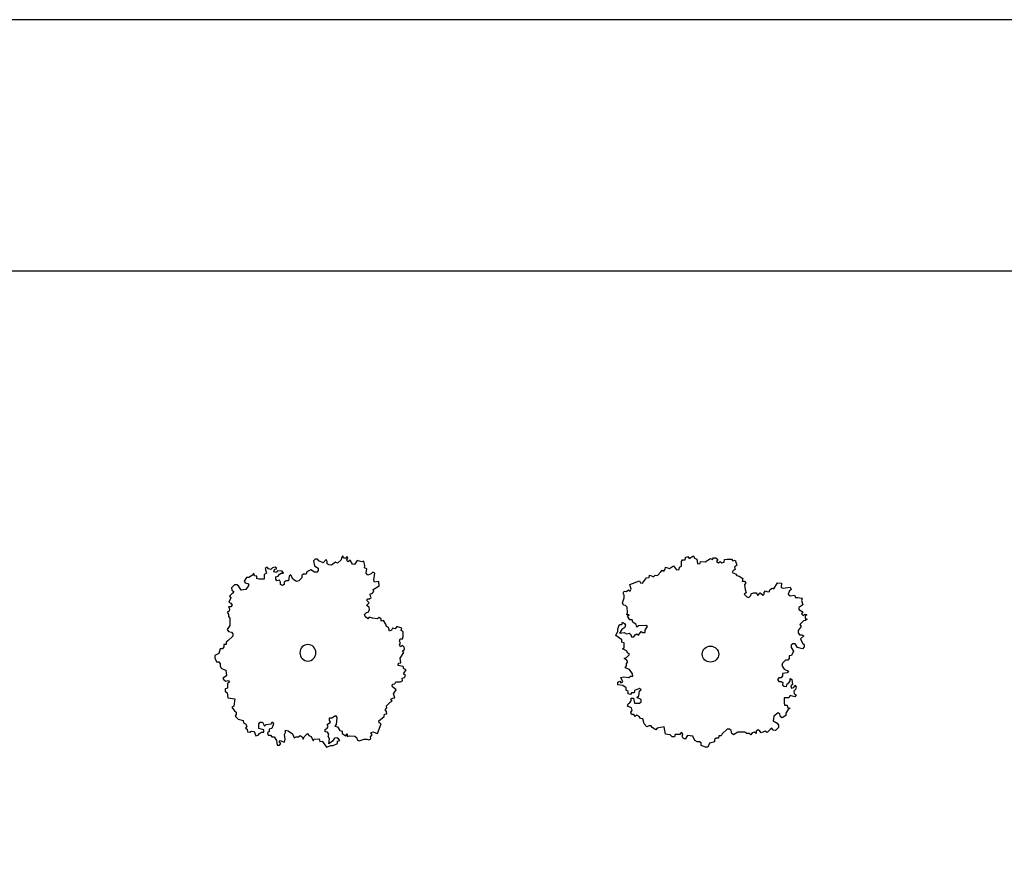
# Model space of a CAD drawing. Extents: x -73073 to -33639, y -9116 to 21396.
# Drawn here: x -50704 to -49161, y 9434 to 10761 of the extents above; entities that cross this region are included whole.
import ezdxf

# ---------------------------------------------------------------- set-up
doc = ezdxf.new("R2010")
doc.units = 0
doc.header["$LTSCALE"] = 100
doc.header["$MEASUREMENT"] = 0
doc.linetypes.add('DASH4', pattern=[0.55557, 0.43056, -0.05556, 0.01389, -0.05556])
doc.layers.get('0').update_dxf_attribs({"linetype": 'CONTINUOUS'})
doc.layers.add('GÉNIE_CIVIL_ELEC', color=5, linetype='DASH4')

msp = doc.modelspace()

# ---------------------------------------------------------------- linework, layer by layer
at = {"color": 7, "linetype": 'Continuous'}
for p, q in [((-53131.7, 10367.5), (-44158.2, 10367.5)), ((-50241.2, 9915.7), (-50244, 9912.8)), ((-50244, 9912.8), (-50242.1, 9905.4)), ((-50237.4, 9915.7), (-50241.2, 9915.7)), ((-50235.5, 9912.9), (-50237.4, 9915.7)), ((-50228.8, 9910.1), (-50235.5, 9912.9)), ((-50224, 9914.9), (-50228.8, 9910.1)), ((-50222.1, 9912.1), (-50224, 9914.9)), ((-50222.1, 9908.3), (-50222.1, 9912.1)), ((-50219.2, 9906.5), (-50222.1, 9908.3)), ((-50215.8, 9906.1), (-50219.2, 9906.5)), ((-50209.5, 9910.8), (-50215.8, 9906.1)), ((-50205.9, 9909.1), (-50209.5, 9910.8)), ((-50200.4, 9914.4), (-50205.9, 9909.1)), ((-50200, 9917.7), (-50200.4, 9914.4)), ((-50197.6, 9920.6), (-50200, 9917.7)), ((-50196.6, 9917.4), (-50197.6, 9920.6)), ((-50193.2, 9917.1), (-50196.6, 9917.4)), ((-50190.8, 9920), (-50193.2, 9917.1)), ((-50192.2, 9913.9), (-50189.8, 9916.8)), ((-50189.2, 9911.5), (-50192.2, 9913.9)), ((-50189.8, 9916.8), (-50190.8, 9920)), ((-50186.1, 9913.8), (-50189.2, 9911.5)), ((-50182.7, 9907.5), (-50186.1, 9913.8)), ((-50179.3, 9907.2), (-50182.7, 9907.5)), ((-50175.2, 9913.6), (-50179.3, 9907.2)), ((-50168.2, 9911.6), (-50175.2, 9913.6)), ((-50165, 9912.6), (-50168.2, 9911.6)), ((-50163.5, 9905.4), (-50165, 9912.6)), ((-49667.2, 9911.8), (-49665.5, 9914.7)), ((-49667, 9904.5), (-49667.2, 9911.8)), ((-49665.5, 9914.7), (-49661.3, 9914.6)), ((-49661.3, 9914.6), (-49660.7, 9918)), ((-49660.7, 9918), (-49657.3, 9919.6)), ((-49657.3, 9919.6), (-49654.9, 9916.6)), ((-49654.9, 9916.6), (-49648.5, 9920.6)), ((-49648.5, 9920.6), (-49646.9, 9917.2)), ((-49646.9, 9917.2), (-49643.2, 9915.8)), ((-49643.2, 9915.8), (-49641.8, 9908.1)), ((-49641.8, 9908.1), (-49638, 9908.8)), ((-49638, 9908.8), (-49637.4, 9912.2)), ((-49637.4, 9912.2), (-49630, 9911.2)), ((-49630, 9911.2), (-49621.5, 9916.9)), ((-49621.5, 9916.9), (-49618.7, 9915)), ((-49618.7, 9915), (-49616.8, 9917.8)), ((-49616.8, 9917.8), (-49613, 9917.8)), ((-49613, 9917.8), (-49610.2, 9914.9)), ((-49610.2, 9914.9), (-49612.1, 9912.1)), ((-49612.1, 9912.1), (-49609.3, 9910.1)), ((-49609.3, 9910.1), (-49606.5, 9912)), ((-49606.5, 9912), (-49603.7, 9910.1)), ((-49603.7, 9910.1), (-49600, 9911)), ((-49600, 9911), (-49599.9, 9914.9)), ((-49599.9, 9914.9), (-49596.2, 9915.8)), ((-49596.2, 9915.8), (-49588.7, 9915.7)), ((-49588.7, 9915.7), (-49586.8, 9912.9)), ((-49586.8, 9912.9), (-49583.1, 9913.8)), ((-49580.3, 9906.2), (-49584.1, 9903.3)), ((-49583.1, 9913.8), (-49580.3, 9906.2)), ((-50339.2, 9890.6), (-50344.9, 9886.9)), ((-50337.4, 9893.5), (-50339.2, 9890.6)), ((-50336.4, 9889.7), (-50337.4, 9893.5)), ((-50317.3, 9893.6), (-50321.1, 9891.7)), ((-50321.1, 9891.7), (-50321.1, 9884.2)), ((-50316.4, 9903), (-50319.3, 9901.1)), ((-50319.3, 9901.1), (-50317.3, 9893.6)), ((-50314.5, 9900.2), (-50316.4, 9903)), ((-50310.7, 9899.3), (-50314.5, 9900.2)), ((-50307.9, 9902.1), (-50310.7, 9899.3)), ((-50304, 9903.1), (-50307.9, 9902.1)), ((-50305.9, 9895.6), (-50305, 9899.3)), ((-50302.1, 9894.6), (-50305.9, 9895.6)), ((-50305, 9899.3), (-50301.2, 9901.2)), ((-50301.2, 9901.2), (-50304, 9903.1)), ((-50300.2, 9897.5), (-50302.1, 9894.6)), ((-50292.6, 9896.6), (-50300.2, 9897.5)), ((-50299.2, 9889), (-50297.3, 9891.9)), ((-50297.3, 9891.9), (-50294.5, 9893.8)), ((-50294.5, 9893.8), (-50290.6, 9893.8)), ((-50290.6, 9893.8), (-50292.6, 9896.6)), ((-50279.2, 9891.1), (-50282, 9889.2)), ((-50276.3, 9884.5), (-50279.2, 9891.1)), ((-50259.2, 9892.1), (-50262, 9890.2)), ((-50255.4, 9892.2), (-50259.2, 9892.1)), ((-50254.4, 9895.9), (-50255.4, 9892.2)), ((-50247.8, 9898.8), (-50254.4, 9895.9)), ((-50242, 9895.1), (-50247.8, 9898.8)), ((-50242.1, 9905.4), (-50236.3, 9901.7)), ((-50238.2, 9895.1), (-50242, 9895.1)), ((-50236.3, 9897.9), (-50238.2, 9895.1)), ((-50236.3, 9901.7), (-50236.3, 9897.9)), ((-50163.9, 9902.1), (-50163.5, 9905.4)), ((-50160.3, 9900.4), (-50163.9, 9902.1)), ((-50161, 9893.7), (-50160.3, 9900.4)), ((-50158.6, 9890.6), (-50161, 9893.7)), ((-50153.4, 9892.5), (-50158.6, 9890.6)), ((-50151, 9895.4), (-50153.4, 9892.5)), ((-50147.4, 9893.8), (-50151, 9895.4)), ((-50149, 9882.9), (-50147.4, 9893.8)), ((-49704.8, 9889.9), (-49699.2, 9895.7)), ((-49699.2, 9895.7), (-49697.4, 9898.6)), ((-49697.4, 9898.6), (-49694.5, 9896.8)), ((-49694.5, 9896.8), (-49692.7, 9899.8)), ((-49692.7, 9899.8), (-49692.2, 9903.2)), ((-49692.2, 9903.2), (-49686, 9900.9)), ((-49686, 9900.9), (-49679.6, 9904.9)), ((-49679.6, 9904.9), (-49674.7, 9898.8)), ((-49674.7, 9898.8), (-49670.9, 9899.5)), ((-49670.9, 9899.5), (-49670.4, 9902.9)), ((-49670.4, 9902.9), (-49667, 9904.5)), ((-49586, 9897.6), (-49587.9, 9894.8)), ((-49587.9, 9894.8), (-49582.3, 9892.8)), ((-49583.2, 9899.5), (-49586, 9897.6)), ((-49584.1, 9903.3), (-49583.2, 9899.5)), ((-49582.3, 9892.8), (-49580.4, 9890)), ((-50367.8, 9875.5), (-50372.5, 9870.7)), ((-50364, 9875.5), (-50367.8, 9875.5)), ((-50361.1, 9873.6), (-50364, 9875.5)), ((-50348.8, 9886.8), (-50352.5, 9881.2)), ((-50352.5, 9881.2), (-50350.6, 9878.4)), ((-50350.6, 9878.4), (-50346.8, 9877.5)), ((-50344.9, 9886.9), (-50348.8, 9886.8)), ((-50346.8, 9877.5), (-50344.9, 9874.7)), ((-50332.6, 9888.8), (-50336.4, 9889.7)), ((-50332.5, 9885.1), (-50332.6, 9888.8)), ((-50328.7, 9884.2), (-50332.5, 9885.1)), ((-50321.1, 9884.2), (-50328.7, 9884.2)), ((-50303, 9888.1), (-50299.2, 9889)), ((-50303, 9884.3), (-50303, 9888.1)), ((-50301.1, 9881.5), (-50303, 9884.3)), ((-50297.3, 9882.5), (-50301.1, 9881.5)), ((-50295.3, 9879.7), (-50297.3, 9882.5)), ((-50295.3, 9876), (-50295.3, 9879.7)), ((-50292.4, 9874.1), (-50295.3, 9876)), ((-50289.6, 9876), (-50292.4, 9874.1)), ((-50286.8, 9881.6), (-50289.6, 9879.7)), ((-50289.6, 9879.7), (-50289.6, 9876)), ((-50283, 9881.7), (-50286.8, 9881.6)), ((-50282, 9889.2), (-50283, 9881.7)), ((-50270.6, 9880.8), (-50276.3, 9884.5)), ((-50266.7, 9881.8), (-50270.6, 9880.8)), ((-50262, 9886.5), (-50266.7, 9881.8)), ((-50262, 9890.2), (-50262, 9886.5)), ((-50148, 9879.7), (-50149, 9882.9)), ((-50141.3, 9880.4), (-50148, 9879.7)), ((-50140.6, 9873.8), (-50141.3, 9880.4)), ((-49748, 9875.8), (-49733.1, 9881.8)), ((-49745.7, 9868.5), (-49748, 9875.8)), ((-49733.1, 9881.8), (-49731.5, 9878.3)), ((-49731.5, 9878.3), (-49728.2, 9877.8)), ((-49728.2, 9877.8), (-49721.7, 9886.1)), ((-49721.7, 9886.1), (-49717.9, 9886.9)), ((-49717.9, 9886.9), (-49717.3, 9890.3)), ((-49717.3, 9890.3), (-49714, 9889.7)), ((-49714, 9889.7), (-49711.1, 9888)), ((-49711.1, 9888), (-49708.1, 9890.4)), ((-49708.1, 9890.4), (-49704.8, 9889.9)), ((-49580.4, 9890), (-49576.7, 9889)), ((-49576.7, 9889), (-49571.1, 9885.1)), ((-49571.1, 9885.1), (-49572.1, 9881.3)), ((-49572.1, 9881.3), (-49568.3, 9881.3)), ((-49566.5, 9878.4), (-49568.4, 9875.6)), ((-49568.4, 9875.6), (-49567.5, 9868)), ((-49568.3, 9881.3), (-49566.5, 9878.4)), ((-49522.3, 9869), (-49516.7, 9878.6)), ((-49516.7, 9878.6), (-49510.1, 9878)), ((-49510.1, 9878), (-49510.8, 9871.2)), ((-50370.6, 9862.3), (-50375.3, 9857.6)), ((-50372.5, 9870.7), (-50371.5, 9867)), ((-50371.5, 9867), (-50368.7, 9865.1)), ((-50368.7, 9865.1), (-50370.6, 9862.3)), ((-50357.2, 9867.1), (-50361.1, 9873.6)), ((-50349.6, 9868.1), (-50357.2, 9867.1)), ((-50344.9, 9874.7), (-50349.6, 9868.1)), ((-50154.9, 9861), (-50151.6, 9862)), ((-50154.2, 9857.4), (-50154.9, 9861)), ((-50151.6, 9862), (-50149.2, 9864.9)), ((-50150.2, 9868.2), (-50140.6, 9873.8)), ((-50149.2, 9864.9), (-50150.2, 9868.2)), ((-49758.4, 9862.5), (-49756.7, 9865.4)), ((-49756.9, 9859), (-49758.4, 9862.5)), ((-49756.7, 9865.4), (-49753.3, 9864.9)), ((-49753.3, 9864.9), (-49750.3, 9867.4)), ((-49750.3, 9867.4), (-49747.4, 9865.6)), ((-49747.4, 9865.6), (-49745.7, 9868.5)), ((-49565.9, 9862.8), (-49568.7, 9860.6)), ((-49568.7, 9860.6), (-49564.9, 9856.4)), ((-49567.5, 9868), (-49565.9, 9862.8)), ((-49558.6, 9858.5), (-49557.9, 9861.3)), ((-49557.9, 9861.3), (-49554.4, 9863)), ((-49554.4, 9863), (-49550.2, 9862.7)), ((-49550.2, 9862.7), (-49547.4, 9858.4)), ((-49550.2, 9862.7), (-49550.2, 9862.7)), ((-49547.4, 9858.4), (-49543.6, 9862.6)), ((-49543.6, 9862.6), (-49540.8, 9860.1)), ((-49540.8, 9860.1), (-49539.4, 9858.4)), ((-49539.4, 9858.4), (-49537.3, 9860.5)), ((-49537.3, 9863.3), (-49535.2, 9865.8)), ((-49537.3, 9860.5), (-49537.3, 9863.3)), ((-49535.2, 9865.8), (-49533.1, 9865.1)), ((-49533.1, 9865.1), (-49529.5, 9864.4)), ((-49529.5, 9864.4), (-49528.5, 9867.6)), ((-49528.5, 9867.6), (-49525.6, 9870.1)), ((-49525.6, 9870.1), (-49522.3, 9869)), ((-49510.8, 9871.2), (-49507.6, 9870.2)), ((-49507.6, 9870.2), (-49496.8, 9871.8)), ((-49498, 9865.9), (-49499.9, 9860.6)), ((-49499.9, 9860.6), (-49496.8, 9858.3)), ((-49495.1, 9868.3), (-49498, 9865.9)), ((-49496.8, 9871.8), (-49495.1, 9868.3)), ((-50373.4, 9854.8), (-50376.2, 9848.2)), ((-50376.2, 9848.2), (-50373.3, 9846.4)), ((-50375.3, 9857.6), (-50373.4, 9854.8)), ((-50373.3, 9846.4), (-50371.4, 9843.6)), ((-50160.9, 9851.1), (-50158.8, 9853.2)), ((-50159.1, 9849.7), (-50160.9, 9851.1)), ((-50160.9, 9843.1), (-50156.6, 9846.9)), ((-50156.6, 9846.9), (-50159.1, 9849.7)), ((-50158.8, 9853.2), (-50155.9, 9853.2)), ((-50155.9, 9853.2), (-50153.5, 9855.3)), ((-50153.5, 9855.3), (-50154.2, 9857.4)), ((-49759.7, 9847.2), (-49757, 9854.8)), ((-49758.2, 9843.7), (-49759.7, 9847.2)), ((-49757, 9854.8), (-49756.9, 9859)), ((-49564.9, 9856.4), (-49561.4, 9855.3)), ((-49561.4, 9855.3), (-49558.6, 9858.5)), ((-49496.8, 9858.3), (-49490.1, 9858.9)), ((-49490.1, 9858.9), (-49488.4, 9855.4)), ((-49488.4, 9855.4), (-49485.1, 9855.7)), ((-49485.1, 9855.7), (-49477.9, 9854.3)), ((-49477.9, 9854.3), (-49478.9, 9851)), ((-49478.9, 9851), (-49476.9, 9844)), ((-50376.1, 9834.2), (-50379, 9832.3)), ((-50379, 9832.3), (-50377, 9829.5)), ((-50373.3, 9840.7), (-50377.1, 9840.7)), ((-50377.1, 9840.7), (-50375.2, 9837.9)), ((-50377, 9829.5), (-50377, 9825.7)), ((-50375.2, 9837.9), (-50376.1, 9834.2)), ((-50371.4, 9843.6), (-50373.3, 9840.7)), ((-50164, 9829.1), (-50160.8, 9831.9)), ((-50162.9, 9825.6), (-50164, 9829.1)), ((-50156.6, 9840.3), (-50160.9, 9843.1)), ((-50160.8, 9831.9), (-50158, 9832.6)), ((-50158, 9832.6), (-50156.2, 9836.1)), ((-50156.2, 9836.1), (-50156.6, 9840.3)), ((-50156.6, 9840.3), (-50156.6, 9840.3)), ((-49754.8, 9843.2), (-49758.2, 9843.7)), ((-49752.4, 9840.1), (-49754.8, 9843.2)), ((-49752.8, 9828.2), (-49751.8, 9832)), ((-49751.8, 9832), (-49752.4, 9840.1)), ((-49476.9, 9844), (-49483.3, 9840)), ((-49483.3, 9840), (-49483, 9836.5)), ((-49483, 9836.5), (-49476.7, 9833.2)), ((-49476.7, 9833.2), (-49479, 9830)), ((-49479, 9830), (-49476.6, 9827.1)), ((-49476.6, 9827.1), (-49473.7, 9829.5)), ((-49473.7, 9829.5), (-49470.5, 9828.5)), ((-50377, 9825.7), (-50375.1, 9822.9)), ((-50375.1, 9822.9), (-50375, 9811.7)), ((-50158.6, 9821.8), (-50162.9, 9825.6)), ((-50156.5, 9824.6), (-50158.6, 9821.8)), ((-50151.3, 9823), (-50156.5, 9824.6)), ((-50143.7, 9822.1), (-50151.3, 9823)), ((-50140.8, 9824), (-50143.7, 9822.1)), ((-50137.9, 9822.2), (-50140.8, 9824)), ((-50137.9, 9818.4), (-50137.9, 9822.2)), ((-50134.1, 9819.4), (-50137.9, 9818.4)), ((-50130.3, 9813.8), (-50134.1, 9819.4)), ((-50129.3, 9810.1), (-50130.3, 9813.8)), ((-49760.4, 9813), (-49759.4, 9816.8)), ((-49759.4, 9816.8), (-49756.6, 9814.9)), ((-49756.6, 9814.9), (-49754.8, 9812)), ((-49749, 9828.2), (-49752.8, 9828.2)), ((-49751.9, 9826.3), (-49749, 9828.2)), ((-49748.1, 9820.5), (-49751.9, 9826.3)), ((-49744.4, 9820.5), (-49748.1, 9820.5)), ((-49743.5, 9816.7), (-49744.4, 9820.5)), ((-49737.9, 9812.9), (-49743.5, 9816.7)), ((-49476.1, 9818.9), (-49481.4, 9813.3)), ((-49472.8, 9819.2), (-49476.1, 9818.9)), ((-49470.5, 9828.5), (-49473.4, 9826.1)), ((-49473.4, 9826.1), (-49473.1, 9822.6)), ((-49473.1, 9822.6), (-49469.9, 9821.6)), ((-49469.9, 9821.6), (-49472.8, 9819.2)), ((-50375, 9811.7), (-50378.8, 9805.1)), ((-50378.8, 9805.1), (-50376.9, 9802.3)), ((-50376.9, 9802.3), (-50372.1, 9801.4)), ((-50372.1, 9801.4), (-50370.2, 9798.6)), ((-50370.2, 9798.6), (-50370.2, 9794.8)), ((-50126.4, 9808.2), (-50129.3, 9810.1)), ((-50124.5, 9802.6), (-50126.4, 9808.2)), ((-50121.6, 9804.5), (-50124.5, 9802.6)), ((-50119.7, 9807.3), (-50121.6, 9804.5)), ((-50115.9, 9806.4), (-50119.7, 9807.3)), ((-50113.1, 9810.2), (-50115.9, 9806.4)), ((-50105.4, 9807.4), (-50113.1, 9810.2)), ((-50106.4, 9803.7), (-50105.4, 9807.4)), ((-50103.5, 9801.8), (-50106.4, 9803.7)), ((-50103.5, 9794.3), (-50103.5, 9801.8)), ((-49769.9, 9795.9), (-49767, 9802.5)), ((-49767, 9806.3), (-49764.1, 9813)), ((-49767, 9802.5), (-49767, 9806.3)), ((-49760.4, 9805.4), (-49764.2, 9799.7)), ((-49764.2, 9799.7), (-49756.7, 9800.6)), ((-49764.1, 9813), (-49760.4, 9813)), ((-49755.7, 9808.2), (-49760.4, 9805.4)), ((-49756.7, 9800.6), (-49753, 9798.6)), ((-49754.8, 9812), (-49755.7, 9808.2)), ((-49753, 9798.6), (-49749.2, 9799.6)), ((-49749.2, 9799.6), (-49746.4, 9797.7)), ((-49739.9, 9796.7), (-49737.1, 9798.6)), ((-49737, 9809), (-49737.9, 9812.9)), ((-49737.1, 9798.6), (-49734.3, 9796.6)), ((-49734.2, 9810.9), (-49737, 9809)), ((-49734.3, 9796.6), (-49730.5, 9802.3)), ((-49722.9, 9811.8), (-49734.2, 9810.9)), ((-49730.5, 9802.3), (-49727.7, 9800.4)), ((-49727.7, 9800.4), (-49723.9, 9800.4)), ((-49723.9, 9804.2), (-49720.1, 9809.9)), ((-49723.9, 9800.4), (-49723.9, 9804.2)), ((-49720.1, 9809.9), (-49722.9, 9811.8)), ((-49479.7, 9809.8), (-49484.4, 9803.5)), ((-49484.4, 9803.5), (-49484, 9800)), ((-49484, 9800), (-49482.2, 9797.2)), ((-49481.4, 9813.3), (-49479.7, 9809.8)), ((-50377.8, 9787.3), (-50380.6, 9785.4)), ((-50380.6, 9785.4), (-50380.6, 9781.7)), ((-50370.2, 9794.8), (-50377.8, 9787.3)), ((-50109.1, 9786.8), (-50108.2, 9790.5)), ((-50107.2, 9784), (-50109.1, 9786.8)), ((-50109.1, 9781.2), (-50107.2, 9784)), ((-50108.2, 9790.5), (-50104.4, 9790.6)), ((-50104.4, 9790.6), (-50103.5, 9794.3)), ((-49760.5, 9789.2), (-49769.9, 9795.9)), ((-49760.6, 9785.3), (-49760.5, 9789.2)), ((-49756.8, 9784.4), (-49760.6, 9785.3)), ((-49756.9, 9776.7), (-49756.8, 9784.4)), ((-49746.4, 9797.7), (-49745.5, 9793.8)), ((-49745.5, 9793.8), (-49741.8, 9793.8)), ((-49741.8, 9793.8), (-49739.9, 9796.7)), ((-49492.6, 9782.9), (-49495.4, 9781)), ((-49488.8, 9782.9), (-49492.6, 9782.9)), ((-49485.1, 9777.2), (-49488.8, 9782.9)), ((-49482.2, 9797.2), (-49478.4, 9797.2)), ((-49475.6, 9795.2), (-49480.4, 9790.5)), ((-49480.4, 9790.5), (-49477.6, 9783.8)), ((-49478.4, 9797.2), (-49475.6, 9795.2)), ((-49477.6, 9783.8), (-49474.8, 9781.9)), ((-50392, 9767.5), (-50398.6, 9764.7)), ((-50390.1, 9775), (-50392, 9767.5)), ((-50386.3, 9775.1), (-50390.1, 9775)), ((-50384.4, 9777.9), (-50386.3, 9775.1)), ((-50380.6, 9781.7), (-50384.4, 9781.6)), ((-50384.4, 9781.6), (-50384.4, 9777.9)), ((-50107.2, 9778.4), (-50109.1, 9781.2)), ((-50108.1, 9760.5), (-50102.4, 9769)), ((-50104.3, 9780.3), (-50107.2, 9778.4)), ((-50101.5, 9777.5), (-50104.3, 9780.3)), ((-50104.3, 9771.8), (-50101.4, 9773.7)), ((-50102.4, 9769), (-50104.3, 9771.8)), ((-50101.4, 9773.7), (-50101.5, 9777.5)), ((-49759.7, 9774.8), (-49756.9, 9776.7)), ((-49753.2, 9772), (-49759.7, 9774.8)), ((-49751.3, 9768.1), (-49753.2, 9772)), ((-49748.5, 9766.2), (-49751.3, 9768.1)), ((-49495.4, 9781), (-49495.4, 9777.2)), ((-49495.4, 9777.2), (-49491.7, 9771.5)), ((-49491.7, 9771.5), (-49494.6, 9764.8)), ((-49477.7, 9775.2), (-49485.1, 9777.2)), ((-49474.8, 9778.1), (-49477.7, 9775.2)), ((-49474.8, 9781.9), (-49474.8, 9778.1)), ((-50398.6, 9764.7), (-50398.6, 9760.9)), ((-50398.6, 9760.9), (-50395.7, 9754.4)), ((-50395.7, 9754.4), (-50391.9, 9754.4)), ((-50391.9, 9754.4), (-50390, 9751.6)), ((-50111.2, 9748.7), (-50110.5, 9752.5)), ((-50110.5, 9752.5), (-50107.1, 9753.1)), ((-50107.1, 9753.1), (-50108.1, 9760.5)), ((-49757, 9759.6), (-49753.2, 9761.5)), ((-49753.3, 9757.7), (-49757, 9759.6)), ((-49751.4, 9754.8), (-49753.3, 9757.7)), ((-49753.3, 9751.9), (-49751.4, 9754.8)), ((-49753.3, 9748.1), (-49753.3, 9751.9)), ((-49753.2, 9761.5), (-49748.5, 9766.2)), ((-49508.7, 9752.5), (-49509.7, 9748.7)), ((-49504, 9757.3), (-49508.7, 9752.5)), ((-49500.3, 9757.2), (-49504, 9757.3)), ((-49498.4, 9760.1), (-49500.3, 9757.2)), ((-49498.3, 9763.9), (-49498.4, 9760.1)), ((-49494.6, 9764.8), (-49498.3, 9763.9)), ((-50390, 9751.6), (-50390, 9747.9)), ((-50390, 9747.9), (-50388, 9744.1)), ((-50388, 9744.1), (-50381.3, 9741.4)), ((-50381.3, 9741.4), (-50380.3, 9732.9)), ((-50103.5, 9747.3), (-50111.2, 9748.7)), ((-50102.1, 9743.6), (-50103.5, 9747.3)), ((-50102.7, 9735.6), (-50098.6, 9742)), ((-50098.6, 9742), (-50102.1, 9743.6)), ((-49755.2, 9745.3), (-49753.3, 9748.1)), ((-49748.7, 9742.4), (-49755.2, 9745.3)), ((-49744, 9735.7), (-49748.7, 9742.4)), ((-49509.7, 9748.7), (-49506, 9743)), ((-49501.3, 9737.2), (-49508.8, 9736.3)), ((-49506, 9743), (-49499.4, 9740.1)), ((-49499.4, 9740.1), (-49501.3, 9737.2)), ((-50380.3, 9732.9), (-50386, 9729.1)), ((-50386, 9729.1), (-50384.1, 9726.3)), ((-50384.1, 9726.3), (-50381.2, 9724.5)), ((-50381.2, 9724.5), (-50377.4, 9725.5)), ((-50375.5, 9722.7), (-50378.4, 9720.8)), ((-50377.4, 9725.5), (-50375.5, 9722.7)), ((-50116.3, 9720.1), (-50114.7, 9723.5)), ((-50114.7, 9723.5), (-50107.4, 9723.3)), ((-50107.4, 9723.3), (-50104.5, 9725)), ((-50104.6, 9729.2), (-50101.2, 9729.8)), ((-50104.5, 9725), (-50104.6, 9729.2)), ((-50099.6, 9733.2), (-50102.7, 9735.6)), ((-50101.2, 9729.8), (-50099.6, 9733.2)), ((-49766.7, 9718.6), (-49766.6, 9722.5)), ((-49766.6, 9722.5), (-49763.8, 9724.3)), ((-49763.8, 9724.3), (-49761.9, 9721.5)), ((-49761.9, 9730.1), (-49757.2, 9731)), ((-49759.1, 9723.4), (-49761.9, 9730.1)), ((-49761.9, 9721.5), (-49759.1, 9723.4)), ((-49757.2, 9731), (-49749.7, 9730)), ((-49749.7, 9730), (-49746.9, 9731.9)), ((-49746.9, 9731.9), (-49743.1, 9731.9)), ((-49743.1, 9731.9), (-49744, 9735.7)), ((-49514.5, 9729.7), (-49516.4, 9726.8)), ((-49516.4, 9726.8), (-49514.6, 9723.9)), ((-49514.6, 9723.9), (-49510.8, 9723.9)), ((-49510.8, 9729.6), (-49514.5, 9729.7)), ((-49508.9, 9732.5), (-49510.8, 9729.6)), ((-49510.8, 9723.9), (-49508, 9722)), ((-49508, 9722), (-49509, 9718.2)), ((-49508.8, 9736.3), (-49508.9, 9732.5)), ((-49501.5, 9720.1), (-49498.6, 9721.9)), ((-49498.6, 9721.9), (-49496.7, 9724.8)), ((-49496.7, 9724.8), (-49496.7, 9728.6)), ((-49496.7, 9728.6), (-49493.9, 9726.7)), ((-49493.9, 9726.7), (-49493, 9719.1)), ((-50378.3, 9713.3), (-50382.1, 9712.3)), ((-50382.1, 9712.3), (-50382.1, 9708.6)), ((-50382.1, 9708.6), (-50379.2, 9705.8)), ((-50379.2, 9705.8), (-50378.2, 9698.3)), ((-50378.4, 9720.8), (-50378.3, 9713.3)), ((-50120.4, 9715.8), (-50119.7, 9719.6)), ((-50114.3, 9710.9), (-50120.4, 9715.8)), ((-50119.7, 9719.6), (-50116.3, 9720.1)), ((-50118.4, 9704.5), (-50114.3, 9710.9)), ((-49759.2, 9717.6), (-49766.7, 9718.6)), ((-49753.6, 9713.8), (-49759.2, 9717.6)), ((-49753.6, 9710), (-49753.6, 9713.8)), ((-49750.8, 9708.1), (-49753.6, 9710)), ((-49750.8, 9704.3), (-49750.8, 9708.1)), ((-49745.2, 9706.1), (-49747.1, 9703.3)), ((-49741.4, 9706.1), (-49745.2, 9706.1)), ((-49740.5, 9709.9), (-49741.4, 9706.1)), ((-49733, 9712.7), (-49740.5, 9709.9)), ((-49734, 9701.3), (-49733, 9708.9)), ((-49730.2, 9710.8), (-49733, 9712.7)), ((-49733, 9708.9), (-49730.2, 9710.8)), ((-49509, 9718.2), (-49506.2, 9716.3)), ((-49506.2, 9716.3), (-49502.4, 9716.2)), ((-49502.4, 9716.2), (-49501.5, 9720.1)), ((-49493, 9719.1), (-49495.9, 9717.2)), ((-49495.9, 9717.2), (-49494.9, 9713.3)), ((-49494.9, 9713.3), (-49491.2, 9714.3)), ((-49491.2, 9714.3), (-49489.3, 9718.1)), ((-49488.4, 9711.4), (-49491.2, 9708.6)), ((-49491.2, 9708.6), (-49490.3, 9704.7)), ((-49489.3, 9718.1), (-49487.4, 9715.2)), ((-49487.4, 9715.2), (-49488.4, 9711.4)), ((-50378.2, 9698.3), (-50366.8, 9696.5)), ((-50366.8, 9696.5), (-50368.6, 9685.2)), ((-50129.4, 9685.7), (-50123.6, 9691.4)), ((-50123.6, 9691.4), (-50120.6, 9693.1)), ((-50122.4, 9696), (-50119.5, 9697.8)), ((-50120.6, 9693.1), (-50122.4, 9696)), ((-50119.5, 9697.8), (-50116.1, 9698.3)), ((-50116.1, 9698.3), (-50118.4, 9704.5)), ((-49750.9, 9689), (-49748.1, 9690.9)), ((-49747.1, 9703.3), (-49750.8, 9704.3)), ((-49748.1, 9690.9), (-49746.2, 9693.7)), ((-49746.2, 9693.7), (-49746.2, 9697.6)), ((-49746.2, 9697.6), (-49742.4, 9697.5)), ((-49742.4, 9697.5), (-49740.6, 9689.9)), ((-49736.8, 9698.5), (-49734, 9701.3)), ((-49730.3, 9695.6), (-49736.8, 9698.5)), ((-49733.1, 9689.9), (-49730.3, 9691.7)), ((-49730.3, 9691.7), (-49730.3, 9695.6)), ((-49498.8, 9698.1), (-49506.3, 9698.2)), ((-49506.3, 9698.2), (-49506.3, 9690.5)), ((-49506.3, 9690.5), (-49505.4, 9686.7)), ((-49496.9, 9701.9), (-49498.8, 9698.1)), ((-49489.4, 9700), (-49496.9, 9701.9)), ((-49490.3, 9704.7), (-49487.5, 9702.8)), ((-49487.5, 9702.8), (-49489.4, 9700)), ((-50368.6, 9685.2), (-50371.5, 9683.3)), ((-50371.5, 9683.3), (-50367.6, 9677.7)), ((-50367.6, 9677.7), (-50364.8, 9675.9)), ((-50364.8, 9675.9), (-50364.8, 9672.1)), ((-50131.3, 9679.4), (-50128.8, 9682.4)), ((-50129.5, 9676.5), (-50131.3, 9679.4)), ((-50129, 9673.2), (-50129.5, 9676.5)), ((-50128.8, 9682.4), (-50129.4, 9685.7)), ((-49751.9, 9685.2), (-49750.9, 9689)), ((-49745.4, 9682.3), (-49751.9, 9685.2)), ((-49746.3, 9675.6), (-49744.4, 9678.5)), ((-49745.4, 9671.8), (-49746.3, 9675.6)), ((-49744.4, 9678.5), (-49745.4, 9682.3)), ((-49740.6, 9689.9), (-49733.1, 9689.9)), ((-49505.4, 9686.7), (-49501.7, 9686.7)), ((-49499.9, 9680), (-49503.6, 9674.3)), ((-49501.7, 9686.7), (-49500.8, 9682.9)), ((-49500.8, 9682.9), (-49497, 9681.9)), ((-49497, 9681.9), (-49499.9, 9680)), ((-50364.8, 9672.1), (-50366.6, 9669.3)), ((-50366.6, 9669.3), (-50361.9, 9664.7)), ((-50361.9, 9664.7), (-50354.2, 9662.8)), ((-50354.2, 9662.8), (-50353.2, 9659.1)), ((-50329.4, 9657.4), (-50327.5, 9660.2)), ((-50327.5, 9660.2), (-50323.7, 9660.2)), ((-50323.7, 9660.2), (-50320.8, 9653.7)), ((-50310.3, 9657.5), (-50308.4, 9660.3)), ((-50308.4, 9660.3), (-50306.5, 9657.5)), ((-50222.6, 9656.2), (-50216.9, 9660)), ((-50218.8, 9662.8), (-50218.9, 9666.6)), ((-50218.9, 9666.6), (-50215, 9666.6)), ((-50216.9, 9660), (-50218.8, 9662.8)), ((-50215, 9666.6), (-50209.3, 9670.4)), ((-50209.3, 9670.4), (-50207.4, 9667.6)), ((-50207.4, 9667.6), (-50208.3, 9656.3)), ((-50141.5, 9662.3), (-50133.1, 9668.8)), ((-50140.9, 9659), (-50141.5, 9662.3)), ((-50133.1, 9668.8), (-50132.4, 9672.6)), ((-50132.4, 9672.6), (-50129, 9673.2)), ((-49741.7, 9671.8), (-49745.4, 9671.8)), ((-49739.8, 9668.9), (-49741.7, 9671.8)), ((-49737, 9670.8), (-49739.8, 9668.9)), ((-49733.3, 9668.9), (-49737, 9670.8)), ((-49731.4, 9666), (-49733.3, 9668.9)), ((-49727.7, 9665), (-49731.4, 9666)), ((-49725.8, 9657.4), (-49727.7, 9665)), ((-49522.4, 9669.6), (-49523.4, 9662)), ((-49523.4, 9662), (-49516.9, 9658.2)), ((-49515.8, 9674.4), (-49522.4, 9669.6)), ((-49513, 9672.5), (-49515.8, 9674.4)), ((-49512.1, 9668.6), (-49513, 9672.5)), ((-49509.3, 9666.7), (-49512.1, 9668.6)), ((-49503.7, 9670.5), (-49509.3, 9666.7)), ((-49503.6, 9674.3), (-49503.7, 9670.5)), ((-50353.2, 9659.1), (-50350.4, 9657.2)), ((-50350.4, 9657.2), (-50348.4, 9653.5)), ((-50348.4, 9653.5), (-50350.3, 9650.7)), ((-50350.3, 9650.7), (-50347.5, 9648.8)), ((-50347.5, 9648.8), (-50347.4, 9645.1)), ((-50347.4, 9645.1), (-50343.6, 9644.2)), ((-50343.6, 9644.2), (-50340.8, 9646.1)), ((-50340.8, 9646.1), (-50337, 9645.2)), ((-50337, 9645.2), (-50334.1, 9638.6)), ((-50329.4, 9649.9), (-50329.4, 9657.4)), ((-50321.7, 9648.1), (-50329.4, 9649.9)), ((-50328.4, 9642.4), (-50325.5, 9644.3)), ((-50325.5, 9644.3), (-50321.7, 9644.3)), ((-50321.7, 9644.3), (-50321.7, 9648.1)), ((-50320.8, 9653.7), (-50318, 9656.5)), ((-50318, 9656.5), (-50310.3, 9657.5)), ((-50313.1, 9645.3), (-50316, 9643.4)), ((-50309.3, 9650), (-50313.1, 9649.1)), ((-50313.1, 9649.1), (-50313.1, 9645.3)), ((-50306.5, 9657.5), (-50309.3, 9650)), ((-50287.4, 9643.6), (-50287.4, 9647.4)), ((-50287.4, 9647.4), (-50283.6, 9646.5)), ((-50283.6, 9646.5), (-50276.9, 9641.8)), ((-50225.4, 9648.7), (-50222.6, 9650.6)), ((-50225.4, 9645), (-50225.4, 9648.7)), ((-50221.6, 9644.1), (-50225.4, 9645)), ((-50220.7, 9653.4), (-50222.6, 9656.2)), ((-50222.6, 9650.6), (-50220.7, 9653.4)), ((-50219.7, 9641.3), (-50221.6, 9644.1)), ((-50208.3, 9656.3), (-50210.2, 9653.5)), ((-50210.2, 9653.5), (-50206.4, 9652.6)), ((-50206.4, 9652.6), (-50202.5, 9647)), ((-50202.5, 9647), (-50198.7, 9646.1)), ((-50198.7, 9646.1), (-50198.7, 9642.4)), ((-50153.7, 9643.1), (-50150.7, 9644.8)), ((-50150.7, 9644.8), (-50143.4, 9642.5)), ((-50143.4, 9642.5), (-50137.5, 9657.4)), ((-50137.5, 9657.4), (-50140.9, 9659)), ((-49721.2, 9652.6), (-49725.8, 9657.4)), ((-49718.4, 9654.5), (-49721.2, 9652.6)), ((-49714.6, 9654.5), (-49718.4, 9654.5)), ((-49712.8, 9651.6), (-49714.6, 9654.5)), ((-49707.2, 9647.8), (-49712.8, 9651.6)), ((-49705.3, 9650.6), (-49707.2, 9647.8)), ((-49694, 9652.5), (-49705.3, 9650.6)), ((-49692.2, 9641), (-49694, 9652.5)), ((-49595.7, 9649.1), (-49603.2, 9641.5)), ((-49591.9, 9649), (-49595.7, 9649.1)), ((-49589.1, 9647.1), (-49591.9, 9649)), ((-49588.2, 9642.4), (-49589.1, 9647.1)), ((-49578.8, 9644.2), (-49585.4, 9640.4)), ((-49567.6, 9644.1), (-49578.8, 9644.2)), ((-49564.8, 9642.2), (-49567.6, 9644.1)), ((-49552.6, 9644.1), (-49556.3, 9643.1)), ((-49549.8, 9642.1), (-49552.6, 9644.1)), ((-49546.9, 9647.8), (-49549.8, 9646)), ((-49549.8, 9646), (-49549.8, 9642.1)), ((-49544.1, 9645.9), (-49546.9, 9647.8)), ((-49542.3, 9643.1), (-49544.1, 9645.9)), ((-49535.7, 9645.9), (-49542.3, 9643.1)), ((-49532.9, 9644), (-49535.7, 9645.9)), ((-49528.2, 9648.7), (-49532.9, 9644)), ((-49525.4, 9650.6), (-49528.2, 9648.7)), ((-49523.5, 9647.7), (-49525.4, 9650.6)), ((-49519.8, 9646.7), (-49523.5, 9647.7)), ((-49515, 9651.5), (-49519.8, 9646.7)), ((-49516.9, 9658.2), (-49515, 9655.3)), ((-49515, 9655.3), (-49515, 9651.5)), ((-50334.1, 9638.6), (-50330.3, 9639.6)), ((-50330.3, 9639.6), (-50328.4, 9642.4)), ((-50316, 9643.4), (-50315, 9639.7)), ((-50315, 9639.7), (-50311.2, 9639.7)), ((-50311.2, 9639.7), (-50309.3, 9636.9)), ((-50309.3, 9636.9), (-50305.5, 9636.9)), ((-50305.5, 9636.9), (-50301.6, 9631.3)), ((-50301.6, 9631.3), (-50300.6, 9623.8)), ((-50297.8, 9628.6), (-50295.9, 9631.4)), ((-50294.9, 9626.7), (-50297.8, 9628.6)), ((-50295.9, 9631.4), (-50289.2, 9628.6)), ((-50289.3, 9640.8), (-50287.4, 9643.6)), ((-50288.3, 9633.3), (-50289.3, 9640.8)), ((-50289.2, 9628.6), (-50288.3, 9633.3)), ((-50276.9, 9641.8), (-50274, 9635.3)), ((-50274, 9635.3), (-50271.1, 9637.2)), ((-50271.1, 9637.2), (-50267.3, 9637.2)), ((-50267.3, 9637.2), (-50264.5, 9639.1)), ((-50264.5, 9639.1), (-50261.6, 9637.2)), ((-50261.6, 9637.2), (-50259.7, 9633.5)), ((-50259.7, 9633.5), (-50257.8, 9637.3)), ((-50257.8, 9637.3), (-50253, 9642)), ((-50253, 9642), (-50251.1, 9639.2)), ((-50251.1, 9639.2), (-50247.3, 9637.3)), ((-50247.3, 9637.3), (-50244.4, 9630.8)), ((-50244.4, 9630.8), (-50242.5, 9633.6)), ((-50242.5, 9633.6), (-50234.9, 9633.7)), ((-50234.9, 9633.7), (-50233.9, 9629.9)), ((-50233.9, 9629.9), (-50230.1, 9630)), ((-50230.1, 9630), (-50223.4, 9620.6)), ((-50220.6, 9637.5), (-50219.7, 9641.3)), ((-50218.7, 9633.8), (-50220.6, 9637.5)), ((-50219.6, 9626.3), (-50218.7, 9633.8)), ((-50213.9, 9630.1), (-50219.6, 9626.3)), ((-50211.1, 9634.8), (-50213.9, 9630.1)), ((-50207.3, 9635.7), (-50211.1, 9634.8)), ((-50204.4, 9633.9), (-50207.3, 9635.7)), ((-50206.3, 9630.1), (-50202.5, 9631.1)), ((-50206.2, 9626.4), (-50206.3, 9630.1)), ((-50202.5, 9631.1), (-50204.4, 9633.9)), ((-50198.7, 9642.4), (-50193, 9638.6)), ((-50193, 9638.6), (-50191.1, 9641.5)), ((-50191.1, 9641.5), (-50191.1, 9637.7)), ((-50191.1, 9637.7), (-50187.2, 9638.7)), ((-50187.2, 9638.7), (-50179.1, 9638.1)), ((-50179.1, 9638.1), (-50176.1, 9635.7)), ((-50176.1, 9635.7), (-50175.5, 9632.3)), ((-50175.5, 9632.3), (-50172.1, 9630.8)), ((-50172.1, 9630.8), (-50164.5, 9633.5)), ((-50164.5, 9633.5), (-50160.2, 9633.6)), ((-50160.2, 9633.6), (-50156.8, 9632.1)), ((-50156.8, 9632.1), (-50153.8, 9633.8)), ((-50154.4, 9637.2), (-50151.9, 9640.2)), ((-50153.8, 9633.8), (-50154.4, 9637.2)), ((-50151.9, 9640.2), (-50153.7, 9643.1)), ((-49684.7, 9640), (-49692.2, 9641)), ((-49681.9, 9637.1), (-49684.7, 9640)), ((-49678.2, 9637.1), (-49681.9, 9637.1)), ((-49677.2, 9640.9), (-49678.2, 9637.1)), ((-49669.7, 9640.9), (-49677.2, 9640.9)), ((-49667.8, 9643.7), (-49669.7, 9640.9)), ((-49665, 9641.8), (-49667.8, 9643.7)), ((-49666, 9638), (-49665, 9641.8)), ((-49664.2, 9635.1), (-49666, 9638)), ((-49661.4, 9633.2), (-49664.2, 9635.1)), ((-49657.6, 9638.9), (-49661.4, 9633.2)), ((-49649.1, 9637.9), (-49657.6, 9638.9)), ((-49646.4, 9631.2), (-49649.1, 9637.9)), ((-49642.6, 9629.3), (-49646.4, 9631.2)), ((-49638.9, 9629.3), (-49642.6, 9629.3)), ((-49636.1, 9627.4), (-49638.9, 9629.3)), ((-49615.5, 9629.2), (-49623, 9627.3)), ((-49615.4, 9633), (-49615.5, 9629.2)), ((-49612.6, 9634.9), (-49615.4, 9633)), ((-49608.9, 9634.8), (-49612.6, 9634.9)), ((-49608.8, 9638.7), (-49608.9, 9634.8)), ((-49605.1, 9638.6), (-49608.8, 9638.7)), ((-49603.2, 9641.5), (-49605.1, 9638.6)), ((-49585.4, 9640.4), (-49588.2, 9642.4)), ((-49561, 9642.2), (-49564.8, 9642.2)), ((-49558.2, 9640.3), (-49561, 9642.2)), ((-49556.3, 9643.1), (-49558.2, 9640.3)), ((-50300.6, 9623.8), (-50296.8, 9623.9)), ((-50296.8, 9623.9), (-50294.9, 9626.7)), ((-50223.4, 9620.6), (-50216.7, 9623.5)), ((-50216.7, 9623.5), (-50212.9, 9623.5)), ((-50212.9, 9623.5), (-50206.2, 9626.4)), ((-49636.1, 9623.5), (-49636.1, 9627.4)), ((-49629.6, 9620.7), (-49636.1, 9623.5)), ((-49625.8, 9620.6), (-49629.6, 9620.7)), ((-49623, 9627.3), (-49625.8, 9620.6))]:
    msp.add_line(p, q, dxfattribs=at)
at = {"color": 7, "linetype": 'Continuous', "extrusion": (0, 0, -1)}
msp.add_ellipse((-50252.6, 9768.8), major_axis=(0, -12.9), ratio=0.973404, dxfattribs=at)
at = {"color": 7, "linetype": 'Continuous'}
msp.add_ellipse((-49621.7, 9766.7), major_axis=(12.9, 0), ratio=0.973404, dxfattribs=at)
at = {"layer": 'GÉNIE_CIVIL_ELEC', "color": 7, "linetype": 'Continuous'}
msp.add_lwpolyline([(-55421.6, 2941.8), (-42855.1, 2941.8), (-42855.1, 10761.5), (-55421.6, 10761.5)], close=True, dxfattribs=at)

doc.saveas('drawing.dxf')
